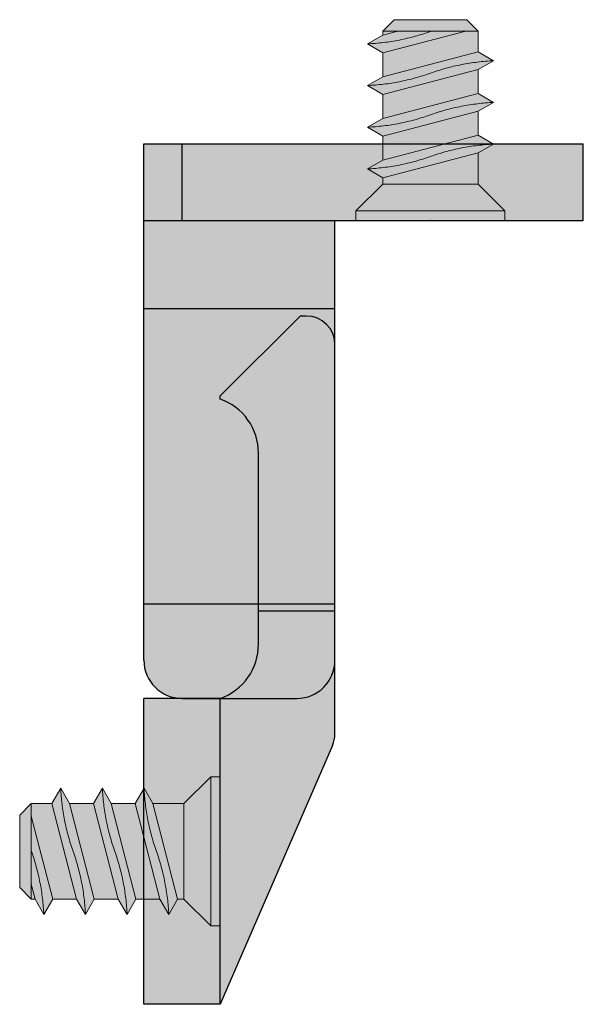
# Model space of a CAD drawing. Units: millimetres. Extents: x 3629.2 to 3658.7, y 474.1 to 525.6.
import ezdxf

# ---------------------------------------------------------------- set-up
doc = ezdxf.new("R2010")
doc.units = ezdxf.units.MM
doc.linetypes.add('phl_thick', pattern=[0])
for name, color, linetype in [('01_Ebenig_Beschläge', 51, 'Continuous'), ('01_Ebenig_Schraffur_dunkel', 251, 'Continuous'), ('01_Ebenig_Schraffur_hell', 253, 'Continuous'), ('01_Ebenig_Schraffur_mittel', 252, 'Continuous')]:
    doc.layers.add(name, color=color, linetype=linetype)

# ---------------------------------------------------------------- blocks, each defined once
blk = doc.blocks.new('01_Euroschraube_10_5')
at = {"layer": '01_Ebenig_Schraffur_dunkel'}
h = blk.add_hatch(color=256, dxfattribs=at)
h.dxf.hatch_style = 1
h.paths.add_polyline_path([(3.9, 0), (-3.9, 0), (-3.9, -0.5), (3.9, -0.5)])
h = blk.add_hatch(color=256, dxfattribs=at)
h.dxf.hatch_style = 1
h.paths.add_polyline_path([(3.9, -0.5), (-3.9, -0.5), (-2.5, -1.9), (2.5, -1.9)])
h = blk.add_hatch(color=256, dxfattribs=at)
h.dxf.hatch_style = 1
h.paths.add_polyline_path([(2.5, -2.234), (2.5, -1.9), (-2.5, -1.9), (-2.5, -3.53)])
h = blk.add_hatch(color=256, dxfattribs=at)
h.dxf.hatch_style = 1
h.paths.add_polyline_path([(2.5, -3.158), (-2.5, -4.454), (-2.5, -5.71), (2.5, -4.414)])
h = blk.add_hatch(color=256, dxfattribs=at)
h.dxf.hatch_style = 1
h.paths.add_polyline_path([(2.5, -6.593), (2.5, -5.337), (-2.5, -6.634), (-2.5, -7.889)])
h = blk.add_hatch(color=256, dxfattribs=at)
h.dxf.hatch_style = 1
h.paths.add_polyline_path([(2.5, -7.517), (-2.5, -8.813), (-2.5, -9.9), (-1.847, -9.9), (2.5, -8.773)])
h = blk.add_hatch(color=256, dxfattribs=at)
h.dxf.hatch_style = 1
h.paths.add_polyline_path([(2.5, -9.697), (1.716, -9.9), (2.5, -9.9)], flags=17)
h = blk.add_hatch(color=256, dxfattribs=at)
h.dxf.hatch_style = 1
h.paths.add_polyline_path([(2.5, -9.9), (-2.5, -9.9), (-1.9, -10.5), (1.9, -10.5)])
at = {"layer": '01_Ebenig_Schraffur_hell'}
h = blk.add_hatch(color=256, dxfattribs=at)
h.dxf.hatch_style = 1
h.paths.add_polyline_path([(2.774, -2.732), (2.879, -2.723), (2.984, -2.715), (3.089, -2.707), (3.195, -2.701), (3.3, -2.696), (2.5, -2.234), (-2.5, -3.53), (-3.3, -3.992), (-3.195, -3.987), (-3.089, -3.98), (-2.984, -3.973), (-2.879, -3.965), (-2.774, -3.955), (-2.669, -3.945), (-2.564, -3.934), (-2.459, -3.922), (-2.355, -3.909), (-2.25, -3.895), (-2.146, -3.88), (-2.041, -3.864), (-1.937, -3.847), (-1.833, -3.829), (-1.73, -3.81), (-1.626, -3.79), (-1.523, -3.769), (-1.419, -3.747), (-1.316, -3.725), (-1.214, -3.701), (-1.111, -3.676), (-1.009, -3.651), (-0.907, -3.624), (-0.805, -3.597), (-0.703, -3.569), (-0.602, -3.539), (-0.501, -3.509), (-0.4, -3.478), (-0.3, -3.446), (-0.199, -3.413), (-0.1, -3.379), (0, -3.344), (0.1, -3.309), (0.199, -3.275), (0.3, -3.242), (0.4, -3.21), (0.501, -3.179), (0.602, -3.148), (0.703, -3.119), (0.805, -3.091), (0.907, -3.063), (1.009, -3.037), (1.111, -3.011), (1.214, -2.987), (1.316, -2.963), (1.419, -2.94), (1.523, -2.919), (1.626, -2.898), (1.73, -2.878), (1.833, -2.859), (1.937, -2.841), (2.041, -2.824), (2.146, -2.808), (2.25, -2.793), (2.355, -2.779), (2.459, -2.766), (2.564, -2.754), (2.669, -2.743)])
h = blk.add_hatch(color=256, dxfattribs=at)
h.dxf.hatch_style = 1
h.paths.add_polyline_path([(2.5, -3.158), (3.3, -2.696), (3.195, -2.701), (3.089, -2.707), (2.984, -2.715), (2.879, -2.723), (2.774, -2.732), (2.669, -2.743), (2.564, -2.754), (2.459, -2.766), (2.355, -2.779), (2.25, -2.793), (2.146, -2.808), (2.041, -2.824), (1.937, -2.841), (1.833, -2.859), (1.73, -2.878), (1.626, -2.898), (1.523, -2.919), (1.419, -2.94), (1.316, -2.963), (1.214, -2.987), (1.111, -3.011), (1.009, -3.037), (0.907, -3.063), (0.805, -3.091), (0.703, -3.119), (0.602, -3.148), (0.501, -3.179), (0.4, -3.21), (0.3, -3.242), (0.199, -3.275), (0.1, -3.309), (0, -3.344), (-0.1, -3.379), (-0.199, -3.413), (-0.3, -3.446), (-0.4, -3.478), (-0.501, -3.509), (-0.602, -3.539), (-0.703, -3.569), (-0.805, -3.597), (-0.907, -3.624), (-1.009, -3.651), (-1.111, -3.676), (-1.214, -3.701), (-1.316, -3.725), (-1.419, -3.747), (-1.523, -3.769), (-1.626, -3.79), (-1.73, -3.81), (-1.833, -3.829), (-1.937, -3.847), (-2.041, -3.864), (-2.146, -3.88), (-2.25, -3.895), (-2.355, -3.909), (-2.459, -3.922), (-2.564, -3.934), (-2.669, -3.945), (-2.774, -3.955), (-2.879, -3.965), (-2.984, -3.973), (-3.089, -3.98), (-3.195, -3.987), (-3.3, -3.992), (-2.5, -4.454)])
h = blk.add_hatch(color=256, dxfattribs=at)
h.dxf.hatch_style = 1
h.paths.add_polyline_path([(2.5, -4.414), (-2.5, -5.71), (-3.3, -6.172), (-3.195, -6.166), (-3.089, -6.16), (-2.984, -6.153), (-2.879, -6.144), (-2.774, -6.135), (-2.669, -6.125), (-2.564, -6.114), (-2.459, -6.102), (-2.355, -6.088), (-2.25, -6.074), (-2.146, -6.059), (-2.041, -6.043), (-1.937, -6.026), (-1.833, -6.008), (-1.73, -5.99), (-1.626, -5.97), (-1.523, -5.949), (-1.419, -5.927), (-1.316, -5.904), (-1.214, -5.881), (-1.111, -5.856), (-1.009, -5.831), (-0.907, -5.804), (-0.805, -5.777), (-0.703, -5.748), (-0.602, -5.719), (-0.501, -5.689), (-0.4, -5.658), (-0.3, -5.625), (-0.199, -5.592), (-0.1, -5.558), (0, -5.524), (0.1, -5.489), (0.199, -5.455), (0.3, -5.422), (0.4, -5.39), (0.501, -5.358), (0.602, -5.328), (0.703, -5.299), (0.805, -5.27), (0.907, -5.243), (1.009, -5.217), (1.111, -5.191), (1.214, -5.166), (1.316, -5.143), (1.419, -5.12), (1.523, -5.098), (1.626, -5.077), (1.73, -5.058), (1.833, -5.039), (1.937, -5.021), (2.041, -5.004), (2.146, -4.988), (2.25, -4.973), (2.355, -4.959), (2.459, -4.946), (2.564, -4.933), (2.669, -4.922), (2.774, -4.912), (2.879, -4.903), (2.984, -4.894), (3.089, -4.887), (3.195, -4.881), (3.3, -4.875)])
h = blk.add_hatch(color=256, dxfattribs=at)
h.dxf.hatch_style = 1
h.paths.add_polyline_path([(2.5, -5.337), (3.3, -4.875), (3.195, -4.881), (3.089, -4.887), (2.984, -4.894), (2.879, -4.903), (2.774, -4.912), (2.669, -4.922), (2.564, -4.933), (2.459, -4.946), (2.355, -4.959), (2.25, -4.973), (2.146, -4.988), (2.041, -5.004), (1.937, -5.021), (1.833, -5.039), (1.73, -5.058), (1.626, -5.077), (1.523, -5.098), (1.419, -5.12), (1.316, -5.143), (1.214, -5.166), (1.111, -5.191), (1.009, -5.217), (0.907, -5.243), (0.805, -5.27), (0.703, -5.299), (0.602, -5.328), (0.501, -5.358), (0.4, -5.39), (0.3, -5.422), (0.199, -5.455), (0.1, -5.489), (0, -5.524), (-0.1, -5.558), (-0.199, -5.592), (-0.3, -5.625), (-0.4, -5.658), (-0.501, -5.689), (-0.602, -5.719), (-0.703, -5.748), (-0.805, -5.777), (-0.907, -5.804), (-1.009, -5.831), (-1.111, -5.856), (-1.214, -5.881), (-1.316, -5.904), (-1.419, -5.927), (-1.523, -5.949), (-1.626, -5.97), (-1.73, -5.99), (-1.833, -6.008), (-1.937, -6.026), (-2.041, -6.043), (-2.146, -6.059), (-2.25, -6.074), (-2.355, -6.088), (-2.459, -6.102), (-2.564, -6.114), (-2.669, -6.125), (-2.774, -6.135), (-2.879, -6.144), (-2.984, -6.153), (-3.089, -6.16), (-3.195, -6.166), (-3.3, -6.172), (-2.5, -6.634)])
h = blk.add_hatch(color=256, dxfattribs=at)
h.dxf.hatch_style = 1
h.paths.add_polyline_path([(2.355, -7.138), (2.459, -7.125), (2.564, -7.113), (2.669, -7.102), (2.774, -7.092), (2.879, -7.082), (2.984, -7.074), (3.089, -7.067), (3.195, -7.06), (3.3, -7.055), (2.5, -6.593), (-2.5, -7.889), (-3.3, -8.351), (-3.195, -8.346), (-3.089, -8.34), (-2.984, -8.332), (-2.879, -8.324), (-2.774, -8.315), (-2.669, -8.305), (-2.564, -8.293), (-2.459, -8.281), (-2.355, -8.268), (-2.25, -8.254), (-2.146, -8.239), (-2.041, -8.223), (-1.937, -8.206), (-1.833, -8.188), (-1.73, -8.169), (-1.626, -8.149), (-1.523, -8.129), (-1.419, -8.107), (-1.316, -8.084), (-1.214, -8.06), (-1.111, -8.036), (-1.009, -8.01), (-0.907, -7.984), (-0.805, -7.956), (-0.703, -7.928), (-0.602, -7.899), (-0.501, -7.868), (-0.4, -7.837), (-0.3, -7.805), (-0.199, -7.772), (-0.1, -7.738), (0, -7.703), (0.1, -7.668), (0.199, -7.634), (0.3, -7.601), (0.4, -7.569), (0.501, -7.538), (0.602, -7.508), (0.703, -7.479), (0.805, -7.45), (0.907, -7.423), (1.009, -7.396), (1.111, -7.371), (1.214, -7.346), (1.316, -7.322), (1.419, -7.3), (1.523, -7.278), (1.626, -7.257), (1.73, -7.237), (1.833, -7.218), (1.937, -7.2), (2.041, -7.183), (2.146, -7.167), (2.25, -7.152)])
h = blk.add_hatch(color=256, dxfattribs=at)
h.dxf.hatch_style = 1
h.paths.add_polyline_path([(2.5, -7.517), (3.3, -7.055), (3.195, -7.06), (3.089, -7.067), (2.984, -7.074), (2.879, -7.082), (2.774, -7.092), (2.669, -7.102), (2.564, -7.113), (2.459, -7.125), (2.355, -7.138), (2.25, -7.152), (2.146, -7.167), (2.041, -7.183), (1.937, -7.2), (1.833, -7.218), (1.73, -7.237), (1.626, -7.257), (1.523, -7.278), (1.419, -7.3), (1.316, -7.322), (1.214, -7.346), (1.111, -7.371), (1.009, -7.396), (0.907, -7.423), (0.805, -7.45), (0.703, -7.479), (0.602, -7.508), (0.501, -7.538), (0.4, -7.569), (0.3, -7.601), (0.199, -7.634), (0.1, -7.668), (0, -7.703), (-0.1, -7.738), (-0.199, -7.772), (-0.3, -7.805), (-0.4, -7.837), (-0.501, -7.868), (-0.602, -7.899), (-0.703, -7.928), (-0.805, -7.956), (-0.907, -7.984), (-1.009, -8.01), (-1.111, -8.036), (-1.214, -8.06), (-1.316, -8.084), (-1.419, -8.107), (-1.523, -8.129), (-1.626, -8.149), (-1.73, -8.169), (-1.833, -8.188), (-1.937, -8.206), (-2.041, -8.223), (-2.146, -8.239), (-2.25, -8.254), (-2.355, -8.268), (-2.459, -8.281), (-2.564, -8.293), (-2.669, -8.305), (-2.774, -8.315), (-2.879, -8.324), (-2.984, -8.332), (-3.089, -8.34), (-3.195, -8.346), (-3.3, -8.351), (-2.5, -8.813)])
h = blk.add_hatch(color=256, dxfattribs=at)
h.dxf.hatch_style = 1
h.paths.add_polyline_path([(2.5, -8.773), (-1.847, -9.9), (1.716, -9.9), (2.5, -9.697), (3.3, -9.235)])
at = {"color": 0, "linetype": 'Continuous', "lineweight": 18}
for p, q in [((-3.9, -0.5), (-2.5, -1.9)), ((3.9, -0.5), (2.5, -1.9)), ((2.5, -1.9), (-2.5, -1.9)), ((-2.5, -1.9), (-2.5, -3.53)), ((2.5, -1.9), (2.5, -2.234)), ((2.5, -2.234), (-2.5, -3.53)), ((2.5, -2.234), (3.3, -2.696)), ((2.5, -3.158), (3.3, -2.696)), ((-2.5, -3.53), (-3.3, -3.992)), ((2.5, -3.158), (-2.5, -4.454)), ((2.5, -3.158), (2.5, -4.414)), ((-2.5, -4.454), (-3.3, -3.992)), ((2.5, -4.414), (-2.5, -5.71)), ((-2.5, -4.454), (-2.5, -5.71)), ((2.5, -4.414), (3.3, -4.875)), ((2.5, -5.337), (3.3, -4.875)), ((2.5, -5.337), (-2.5, -6.634)), ((2.5, -5.337), (2.5, -6.593)), ((-2.5, -5.71), (-3.3, -6.172)), ((-2.5, -6.634), (-3.3, -6.172)), ((2.5, -6.593), (-2.5, -7.889)), ((-2.5, -6.634), (-2.5, -7.889)), ((2.5, -6.593), (3.3, -7.055)), ((2.5, -7.517), (3.3, -7.055)), ((2.5, -7.517), (-2.5, -8.813)), ((2.5, -7.517), (2.5, -8.773)), ((-2.5, -7.889), (-3.3, -8.351)), ((-2.5, -8.813), (-3.3, -8.351)), ((-2.5, -8.813), (-2.5, -9.9)), ((2.5, -8.773), (-1.847, -9.9)), ((2.5, -8.773), (3.3, -9.235)), ((2.5, -9.697), (3.3, -9.235)), ((2.5, -9.697), (1.716, -9.9)), ((2.5, -9.697), (2.5, -9.9)), ((-2.5, -9.9), (-1.9, -10.5)), ((2.5, -9.9), (-2.5, -9.9)), ((2.5, -9.9), (1.9, -10.5)), ((1.9, -10.5), (-1.9, -10.5))]:
    blk.add_line(p, q, dxfattribs=at)
blk.add_lwpolyline([(3.9, -0.5), (-3.9, -0.5), (-3.9, 0), (3.9, 0)], close=True, dxfattribs=at)
for points in [[(0, -3.344), (0.1, -3.309), (0.199, -3.275), (0.3, -3.242), (0.4, -3.21), (0.501, -3.179), (0.602, -3.148), (0.703, -3.119), (0.805, -3.091), (0.907, -3.063), (1.009, -3.037), (1.111, -3.011), (1.214, -2.987), (1.316, -2.963), (1.419, -2.94), (1.523, -2.919), (1.626, -2.898), (1.73, -2.878), (1.833, -2.859), (1.937, -2.841), (2.041, -2.824), (2.146, -2.808), (2.25, -2.793), (2.355, -2.779), (2.459, -2.766), (2.564, -2.754), (2.669, -2.743), (2.774, -2.732), (2.879, -2.723), (2.984, -2.715), (3.089, -2.707), (3.195, -2.701), (3.3, -2.696)], [(0, -3.344), (-0.1, -3.379), (-0.199, -3.413), (-0.3, -3.446), (-0.4, -3.478), (-0.501, -3.509), (-0.602, -3.539), (-0.703, -3.569), (-0.805, -3.597), (-0.907, -3.624), (-1.009, -3.651), (-1.111, -3.676), (-1.214, -3.701), (-1.316, -3.725), (-1.419, -3.747), (-1.523, -3.769), (-1.626, -3.79), (-1.73, -3.81), (-1.833, -3.829), (-1.937, -3.847), (-2.041, -3.864), (-2.146, -3.88), (-2.25, -3.895), (-2.355, -3.909), (-2.459, -3.922), (-2.564, -3.934), (-2.669, -3.945), (-2.774, -3.955), (-2.879, -3.965), (-2.984, -3.973), (-3.089, -3.98), (-3.195, -3.987), (-3.3, -3.992)], [(0, -5.524), (0.1, -5.489), (0.199, -5.455), (0.3, -5.422), (0.4, -5.39), (0.501, -5.358), (0.602, -5.328), (0.703, -5.299), (0.805, -5.27), (0.907, -5.243), (1.009, -5.217), (1.111, -5.191), (1.214, -5.166), (1.316, -5.143), (1.419, -5.12), (1.523, -5.098), (1.626, -5.077), (1.73, -5.058), (1.833, -5.039), (1.937, -5.021), (2.041, -5.004), (2.146, -4.988), (2.25, -4.973), (2.355, -4.959), (2.459, -4.946), (2.564, -4.933), (2.669, -4.922), (2.774, -4.912), (2.879, -4.903), (2.984, -4.894), (3.089, -4.887), (3.195, -4.881), (3.3, -4.875)], [(0, -5.524), (-0.1, -5.558), (-0.199, -5.592), (-0.3, -5.625), (-0.4, -5.658), (-0.501, -5.689), (-0.602, -5.719), (-0.703, -5.748), (-0.805, -5.777), (-0.907, -5.804), (-1.009, -5.831), (-1.111, -5.856), (-1.214, -5.881), (-1.316, -5.904), (-1.419, -5.927), (-1.523, -5.949), (-1.626, -5.97), (-1.73, -5.99), (-1.833, -6.008), (-1.937, -6.026), (-2.041, -6.043), (-2.146, -6.059), (-2.25, -6.074), (-2.355, -6.088), (-2.459, -6.102), (-2.564, -6.114), (-2.669, -6.125), (-2.774, -6.135), (-2.879, -6.144), (-2.984, -6.153), (-3.089, -6.16), (-3.195, -6.166), (-3.3, -6.172)], [(0, -7.703), (0.1, -7.668), (0.199, -7.634), (0.3, -7.601), (0.4, -7.569), (0.501, -7.538), (0.602, -7.508), (0.703, -7.479), (0.805, -7.45), (0.907, -7.423), (1.009, -7.396), (1.111, -7.371), (1.214, -7.346), (1.316, -7.322), (1.419, -7.3), (1.523, -7.278), (1.626, -7.257), (1.73, -7.237), (1.833, -7.218), (1.937, -7.2), (2.041, -7.183), (2.146, -7.167), (2.25, -7.152), (2.355, -7.138), (2.459, -7.125), (2.564, -7.113), (2.669, -7.102), (2.774, -7.092), (2.879, -7.082), (2.984, -7.074), (3.089, -7.067), (3.195, -7.06), (3.3, -7.055)], [(0, -7.703), (-0.1, -7.738), (-0.199, -7.772), (-0.3, -7.805), (-0.4, -7.837), (-0.501, -7.868), (-0.602, -7.899), (-0.703, -7.928), (-0.805, -7.956), (-0.907, -7.984), (-1.009, -8.01), (-1.111, -8.036), (-1.214, -8.06), (-1.316, -8.084), (-1.419, -8.107), (-1.523, -8.129), (-1.626, -8.149), (-1.73, -8.169), (-1.833, -8.188), (-1.937, -8.206), (-2.041, -8.223), (-2.146, -8.239), (-2.25, -8.254), (-2.355, -8.268), (-2.459, -8.281), (-2.564, -8.293), (-2.669, -8.305), (-2.774, -8.315), (-2.879, -8.324), (-2.984, -8.332), (-3.089, -8.34), (-3.195, -8.346), (-3.3, -8.351)], [(0, -9.883), (0.1, -9.848), (0.199, -9.814), (0.3, -9.781), (0.4, -9.749), (0.501, -9.718), (0.602, -9.688), (0.703, -9.658), (0.805, -9.63), (0.907, -9.602), (1.009, -9.576), (1.111, -9.55), (1.214, -9.526), (1.316, -9.502), (1.419, -9.479), (1.523, -9.458), (1.626, -9.437), (1.73, -9.417), (1.833, -9.398), (1.937, -9.38), (2.041, -9.363), (2.146, -9.347), (2.25, -9.332), (2.355, -9.318), (2.459, -9.305), (2.564, -9.293), (2.669, -9.282), (2.774, -9.271), (2.879, -9.262), (2.984, -9.254), (3.089, -9.247), (3.195, -9.24), (3.3, -9.235)]]:
    blk.add_lwpolyline(points, dxfattribs=at)
at = {"color": 0, "linetype": 'Continuous', "lineweight": 5}
blk.add_point((0, 0), dxfattribs=at)
blk = doc.blocks.new('*U4')
at = {"layer": '01_Ebenig_Beschläge'}
blk.add_blockref('01_Euroschraube_10_5', (0, 0), dxfattribs=at)
blk = doc.blocks.new('01_Keku_Rahmenteill_HS')
at = {"layer": '01_Ebenig_Schraffur_hell'}
h = blk.add_hatch(color=256, dxfattribs=at)
h.dxf.hatch_style = 1
h.paths.add_polyline_path([(10, 13.549, 0.414214), (8.5, 15.049), (8.172, 15.049), (4, 10.877), (4, 10.705, -0.317837), (6, 7.877), (6, -0.385), (10, -0.385)])
h = blk.add_hatch(color=256, dxfattribs=at)
h.dxf.hatch_style = 1
h.paths.add_polyline_path([(10, -0.385), (6, -0.385), (6, -2.123, -0.317837), (4, -4.951), (4, -20.951), (9.876, -7.409, 0.102703), (10, -6.812)])
at = {"layer": '01_Ebenig_Schraffur_mittel'}
h = blk.add_hatch(color=256, dxfattribs=at)
h.dxf.hatch_style = 1
h.paths.add_polyline_path([(0, -20.951), (4, -20.951), (4, -4.951), (0, -4.951)])
at = {"color": 0, "linetype": 'phl_thick'}
for p, q in [((8.172, 15.049), (4, 10.877)), ((8.5, 15.049), (8.172, 15.049)), ((10, -6.812), (10, 13.549)), ((4, 10.705), (4, 10.877)), ((6, -2.123), (6, 7.877)), ((10, -0.385), (6, -0.385)), ((0, -20.951), (0, -4.951)), ((4, -4.951), (0, -4.951)), ((4, -20.951), (4, -4.951)), ((9.876, -7.409), (4, -20.951)), ((4, -20.951), (0, -20.951))]:
    blk.add_line(p, q, dxfattribs=at)
for centre, radius, start, end in [((8.5, 13.549), 1.5, 0, 90), ((3, 7.877), 3, 0, 70.5288), ((3, -2.123), 3, 289.4712, 0), ((8.5, -6.812), 1.5, 336.5445, 0)]:
    blk.add_arc(centre, radius, start, end, dxfattribs=at)
at = {"layer": '01_Ebenig_Beschläge', "rotation": 270}
blk.add_blockref('*U4', (4, -12.951), dxfattribs=at)
blk = doc.blocks.new('01_Keku_Plattenteil_HS')
at = {"layer": '01_Ebenig_Schraffur_hell'}
h = blk.add_hatch(color=256, dxfattribs=at)
h.dxf.hatch_style = 1
h.paths.add_polyline_path([(23, 0), (2, 0), (2, -4), (23, -4)])
at = {"layer": '01_Ebenig_Schraffur_mittel'}
h = blk.add_hatch(color=256, dxfattribs=at)
h.dxf.hatch_style = 1
h.paths.add_polyline_path([(2, 0), (0, 0), (0, -4), (2, -4)])
h = blk.add_hatch(color=256, dxfattribs=at)
h.dxf.hatch_style = 1
h.paths.add_polyline_path([(10, -4), (0, -4), (0, -8.614843), (10, -8.614843)])
h = blk.add_hatch(color=256, dxfattribs=at)
h.dxf.hatch_style = 1
h.paths.add_polyline_path([(10, -8.614843), (0, -8.614843), (0, -24.048506), (10, -24.048506)])
h = blk.add_hatch(color=256, dxfattribs=at)
h.dxf.hatch_style = 1
h.paths.add_polyline_path([(10, -24.048506), (0, -24.048506), (0, -27, 0.414213562), (2, -29), (8, -29, 0.414213562), (10, -27)])
at = {"color": 0, "linetype": 'phl_thick'}
for p, q in [((0, 0), (23, 0)), ((0, -27), (0, 0)), ((2, -4), (2, 0)), ((23, -4), (23, 0)), ((0, -4), (23, -4)), ((10, -27), (10, -4)), ((0, -8.614843), (10, -8.614843)), ((0, -24.048506), (10, -24.048506)), ((2, -29), (8, -29))]:
    blk.add_line(p, q, dxfattribs=at)
for centre, start, end in [((2, -27), 180, 270), ((8, -27), 270, 0)]:
    blk.add_arc(centre, 2, start, end, dxfattribs=at)
at = {"layer": '01_Ebenig_Beschläge', "rotation": 180}
blk.add_blockref('*U4', (15, -4), dxfattribs=at)
blk = doc.blocks.new('*U18')
for name, p in [('01_Keku_Plattenteil_HS', (0, 0)), ('01_Keku_Rahmenteill_HS', (0, -24.048506))]:
    blk.add_blockref(name, p)

msp = doc.modelspace()

# ---------------------------------------------------------------- block references
at = {"layer": '01_Ebenig_Beschläge'}
msp.add_blockref('*U18', (3635.71, 519.136), dxfattribs=at)

doc.saveas('drawing.dxf')
